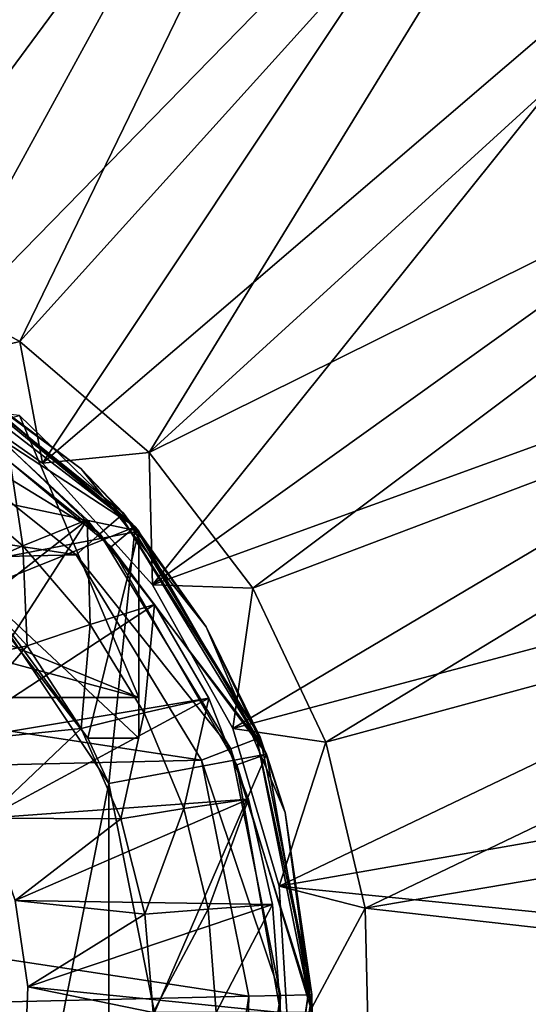
# Model space of a CAD drawing. Extents: x -26 to 99, y -17 to 27.
# Drawn here: x -12 to -9, y -5 to 1 of the extents above; entities that cross this region are included whole.
import ezdxf

# ---------------------------------------------------------------- set-up
doc = ezdxf.new("R2010")
doc.units = 0
doc.header["$MEASUREMENT"] = 0
doc.layers.get('0').update_dxf_attribs({"linetype": 'CONTINUOUS'})

msp = doc.modelspace()

# ---------------------------------------------------------------- linework, layer by layer
for points in [[(-12.4114, 5.3587, 2.4654), (-12.8574, -0.4913, 2.4654), (-10.8652, 4.8818, 2.4654)], [(-10.8652, 4.8818, 2.4654), (-12.8574, -0.4913, 2.4654), (-9.4072, 4.1797, 2.4654)], [(-13.5725, -0.7831, 1.7568), (-12.8206, 4.6295, 1.7568), (-11.3784, 4.2217, 1.7568)], [(-13.5725, -0.7831, 1.7568), (-11.3784, 4.2217, 1.7568), (-12.6217, -1.1714, 1.7568)], [(-12.6217, -1.1714, 1.7568), (-11.3784, 4.2217, 1.7568), (-10.0132, 3.6035, 1.7568)], [(-9.4072, 4.1797, 2.4654), (-12.8574, -0.4913, 2.4654), (-11.922, -1.0023, 2.4654)], [(-9.4072, 4.1797, 2.4654), (-11.922, -1.0023, 2.4654), (-8.0702, 3.2681, 2.4654)], [(-12.6217, -1.1714, 1.7568), (-10.0132, 3.6035, 1.7568), (-8.7552, 2.7887, 1.7568)], [(-8.0702, 3.2681, 2.4654), (-11.922, -1.0023, 2.4654), (-11.1133, -1.6966, 2.4654)], [(-8.0702, 3.2681, 2.4654), (-11.1133, -1.6966, 2.4654), (-6.884, 2.1675, 2.4654)], [(-12.6217, -1.1714, 1.7568), (-8.7552, 2.7887, 1.7568), (-11.7811, -1.7617, 1.7568)], [(-11.7811, -1.7617, 1.7568), (-8.7552, 2.7887, 1.7568), (-7.6328, 1.7955, 1.7568)], [(-6.884, 2.1675, 2.4654), (-11.1133, -1.6966, 2.4654), (-5.8751, 0.9024, 2.4654)], [(-11.7811, -1.7617, 1.7568), (-7.6328, 1.7955, 1.7568), (-11.093, -2.5241, 1.7568)], [(-11.093, -2.5241, 1.7568), (-7.6328, 1.7955, 1.7568), (-6.671, 0.6461, 1.7568)], [(-5.8751, 0.9024, 2.4654), (-11.1133, -1.6966, 2.4654), (-10.4666, -2.5439, 2.4654)], [(-5.8751, 0.9024, 2.4654), (-10.4666, -2.5439, 2.4654), (-5.066, -0.499, 2.4654)], [(-11.093, -2.5241, 1.7568), (-6.671, 0.6461, 1.7568), (-5.8912, -0.6338, 1.7568)], [(-12.6217, -1.1714, 1.9536), (-11.922, -1.0023, 2.4654), (-12.8574, -0.4913, 2.4654)], [(-5.066, -0.499, 2.4654), (-10.4666, -2.5439, 2.4654), (-10.0103, -3.5071, 2.4654)], [(-5.066, -0.499, 2.4654), (-10.0103, -3.5071, 2.4654), (-4.4749, -2.0053, 2.4654)], [(-11.093, -2.5241, 1.7568), (-5.8912, -0.6338, 1.7568), (-10.5918, -3.4206, 1.7568)], [(-10.5918, -3.4206, 1.7568), (-5.8912, -0.6338, 1.7568), (-5.3109, -2.0156, 1.7568)], [(-11.179, -3.2281, 73.7253), (-16.8333, -0.9223, 73.7253), (-17.7177, -1.4646, 73.7253)], [(-11.179, -3.2281, 73.7253), (-11.9236, -1.4646, 73.7253), (-16.8333, -0.9223, 73.7253)], [(-11.7811, -1.7617, 1.9536), (-11.922, -1.0023, 2.4654), (-12.6217, -1.1714, 1.9536)], [(-11.7811, -1.7617, 1.9536), (-11.1133, -1.6966, 2.4654), (-11.922, -1.0023, 2.4654)], [(-11.422, -2.2053, 75.8379), (-12.5808, -1.0968, 75.6938), (-12.65, -1.2233, 75.8379)], [(-11.292, -2.0909, 75.6316), (-12.5557, -1.0505, 75.4969), (-12.5808, -1.0968, 75.6938)], [(-11.292, -2.0909, 75.6316), (-12.5808, -1.0968, 75.6938), (-11.422, -2.2053, 75.8379)], [(-12.5569, -1.2756, 75.1032), (-12.4584, -1.1051, 75.1032), (-11.2014, -2.1598, 75.1032)], [(-12.5569, -1.2756, 75.0245), (-11.2014, -2.1598, 75.0245), (-12.4584, -1.1051, 75.0245)], [(-11.2742, -2.0752, 75.4969), (-12.5557, -1.0505, 75.4969), (-11.292, -2.0909, 75.6316)], [(-11.2742, -2.0752, 75.4969), (-11.5396, -1.7973, 75.3935), (-12.5557, -1.0505, 75.4969)], [(-12.5557, -1.0505, 75.4969), (-11.5396, -1.7973, 75.3935), (-12.5557, -1.0505, 75.3935)], [(-12.4584, -1.1051, 75.1032), (-12.5557, -1.0505, 75.3935), (-11.5396, -1.7973, 75.3935)], [(-12.1759, -2.5519, 2.8591), (-12.4584, -1.1051, 2.8591), (-11.2014, -2.1598, 2.8591)], [(-12.4401, -1.1158, 46.1662), (-11.2014, -2.1598, 2.8591), (-12.4584, -1.1051, 2.8591)], [(-12.4401, -1.1158, 73.7253), (-12.4584, -1.1051, 75.0245), (-11.2014, -2.1598, 75.0245)], [(-12.4584, -1.1051, 75.1032), (-11.5396, -1.7973, 75.3935), (-11.2014, -2.1598, 75.1032)], [(-13.486, -1.7027, 73.7253), (-12.4401, -1.1158, 73.7253), (-11.179, -2.187, 73.7253)], [(-12.4401, -1.1158, 46.1662), (-12.327, -2.409, 46.1662), (-11.179, -2.187, 46.1662)], [(-11.179, -2.187, 46.1662), (-11.2014, -2.1598, 2.8591), (-12.4401, -1.1158, 46.1662)], [(-12.4401, -1.1158, 73.7253), (-11.2014, -2.1598, 75.0245), (-11.179, -2.187, 73.7253)], [(-11.422, -2.2053, 75.8379), (-12.65, -1.2233, 75.8379), (-12.7444, -1.396, 75.8906)], [(-11.7811, -1.7617, 1.7568), (-11.7811, -1.7617, 1.9536), (-12.6217, -1.1714, 1.9536)], [(-11.7811, -1.7617, 1.7568), (-12.6217, -1.1714, 1.9536), (-12.6217, -1.1714, 1.7568)], [(-12.5569, -1.2756, 75.1032), (-11.2014, -2.1598, 75.1032), (-11.3523, -2.2863, 75.1032)], [(-12.5569, -1.2756, 75.0245), (-12.5569, -1.2756, 75.1032), (-11.3523, -2.2863, 75.0245)], [(-11.3523, -2.2863, 75.0245), (-12.5569, -1.2756, 75.1032), (-11.3523, -2.2863, 75.1032)], [(-11.3523, -2.2863, 75.0245), (-11.2014, -2.1598, 75.0245), (-12.5569, -1.2756, 75.0245)], [(-12.7444, -1.396, 75.8906), (-17.0739, -1.4982, 75.8906), (-11.5697, -2.3353, 75.8906)], [(-12.7444, -1.396, 75.8906), (-11.5697, -2.3353, 75.8906), (-11.422, -2.2053, 75.8379)], [(-11.9236, -1.4646, 46.1662), (-11.179, -3.2281, 46.1662), (-18.4624, -3.2281, 46.1662)], [(-17.7177, -1.4646, 73.7253), (-18.4624, -3.2281, 73.7253), (-11.179, -3.2281, 73.7253)], [(-11.179, -2.187, 46.1662), (-11.9236, -1.4646, 46.1662), (-11.179, -2.187, 73.7253)], [(-11.179, -2.187, 73.7253), (-11.9236, -1.4646, 46.1662), (-11.9236, -1.4646, 73.7253)], [(-11.179, -2.187, 46.1662), (-11.179, -3.2281, 46.1662), (-11.9236, -1.4646, 46.1662)], [(-11.179, -2.187, 73.7253), (-11.9236, -1.4646, 73.7253), (-11.179, -3.2281, 73.7253)], [(-11.5697, -2.3353, 75.8906), (-17.0739, -1.4982, 75.8906), (-18.2029, -2.4919, 75.8906)], [(-11.9978, -1.6568, 3.4497), (-12.75, -3.0916, 3.4497), (-11.5017, -2.117, 3.4497)], [(-12.396, -1.8594, 2.8591), (-11.9978, -1.6568, 2.8591), (-11.9038, -2.2798, 2.8591)], [(-11.5017, -2.117, 3.4497), (-11.5017, -2.117, 2.8591), (-11.9978, -1.6568, 2.8591)], [(-11.5017, -2.117, 3.4497), (-11.9978, -1.6568, 2.8591), (-11.9978, -1.6568, 3.4497)], [(-11.9038, -2.2798, 2.8591), (-11.9978, -1.6568, 2.8591), (-11.5017, -2.117, 2.8591)], [(-13.486, -1.7027, 73.7253), (-11.179, -2.187, 73.7253), (-12.327, -2.409, 73.7253)], [(-11.093, -2.5241, 1.9536), (-11.1133, -1.6966, 2.4654), (-11.7811, -1.7617, 1.9536)], [(-11.093, -2.5241, 1.9536), (-10.4666, -2.5439, 2.4654), (-11.1133, -1.6966, 2.4654)], [(-11.093, -2.5241, 1.7568), (-11.093, -2.5241, 1.9536), (-11.7811, -1.7617, 1.9536)], [(-11.093, -2.5241, 1.7568), (-11.7811, -1.7617, 1.9536), (-11.7811, -1.7617, 1.7568)], [(-11.2742, -2.0752, 75.4969), (-10.7573, -2.7863, 75.3935), (-11.5396, -1.7973, 75.3935)], [(-11.2014, -2.1598, 75.1032), (-11.5396, -1.7973, 75.3935), (-10.7573, -2.7863, 75.3935)], [(-12.396, -1.8594, -0.6842), (-12.396, -1.8594, 2.8591), (-11.9038, -2.2798, 2.8591)], [(-12.396, -1.8594, -0.6842), (-11.9038, -2.2798, 2.8591), (-11.9038, -2.2798, -0.6842)], [(-11.9038, -2.2798, -0.6842), (-12.2935, -2.4514, -1.0779), (-12.396, -1.8594, -0.6842)], [(-10.5918, -3.4206, 1.7568), (-5.3109, -2.0156, 1.7568), (-10.3026, -4.4061, 1.7568)], [(-10.3026, -4.4061, 1.7568), (-5.3109, -2.0156, 1.7568), (-4.9431, -3.4685, 1.7568)], [(-4.4749, -2.0053, 2.4654), (-10.0103, -3.5071, 2.4654), (-9.7642, -4.5441, 2.4654)], [(-4.4749, -2.0053, 2.4654), (-9.7642, -4.5441, 2.4654), (-4.1147, -3.5829, 2.4654)], [(-10.4426, -3.4851, 75.6316), (-11.292, -2.0909, 75.6316), (-11.422, -2.2053, 75.8379)], [(-10.4205, -3.4764, 75.4969), (-11.2742, -2.0752, 75.4969), (-11.292, -2.0909, 75.6316)], [(-10.4426, -3.4851, 75.6316), (-10.4205, -3.4764, 75.4969), (-11.292, -2.0909, 75.6316)], [(-10.4205, -3.4764, 75.4969), (-10.7573, -2.7863, 75.3935), (-11.2742, -2.0752, 75.4969)], [(-11.5017, -2.117, 3.4497), (-12.75, -3.0916, 3.4497), (-12.3984, -3.5079, 3.4497)], [(-11.5017, -2.117, 3.4497), (-12.3984, -3.5079, 3.4497), (-11.0798, -2.6461, 3.4497)], [(-11.9038, -2.2798, 2.8591), (-11.5017, -2.117, 2.8591), (-11.4834, -2.7719, 2.8591)], [(-11.0798, -2.6461, 3.4497), (-11.0798, -2.6461, 2.8591), (-11.5017, -2.117, 2.8591)], [(-11.0798, -2.6461, 3.4497), (-11.5017, -2.117, 2.8591), (-11.5017, -2.117, 3.4497)], [(-11.4834, -2.7719, 2.8591), (-11.5017, -2.117, 2.8591), (-11.0798, -2.6461, 2.8591)], [(-12.327, -2.409, 73.7253), (-11.179, -2.187, 73.7253), (-11.179, -3.4824, 73.7253)], [(-11.179, -2.187, 46.1662), (-12.327, -2.409, 46.1662), (-11.4965, -3.4824, 46.1662)], [(-12.1759, -2.5519, 2.8591), (-11.2014, -2.1598, 2.8591), (-11.3652, -3.7653, 2.8591)], [(-11.422, -2.2053, 75.8379), (-11.5697, -2.3353, 75.8906), (-10.6039, -3.5481, 75.8379)], [(-11.179, -2.187, 46.1662), (-11.4965, -3.4824, 46.1662), (-11.179, -3.4824, 46.1662)], [(-11.422, -2.2053, 75.8379), (-10.6039, -3.5481, 75.8379), (-10.4426, -3.4851, 75.6316)], [(-11.3652, -3.7653, 2.8591), (-11.2014, -2.1598, 2.8591), (-10.3811, -3.5807, 2.8591)], [(-11.3523, -2.2863, 75.1032), (-11.2014, -2.1598, 75.1032), (-10.3811, -3.5807, 75.1032)], [(-11.3523, -2.2863, 75.0245), (-10.3811, -3.5807, 75.0245), (-11.2014, -2.1598, 75.0245)], [(-11.179, -2.187, 46.1662), (-10.3811, -3.5807, 2.8591), (-11.2014, -2.1598, 2.8591)], [(-11.179, -2.187, 73.7253), (-11.2014, -2.1598, 75.0245), (-10.3811, -3.5807, 75.0245)], [(-11.2014, -2.1598, 75.1032), (-10.7573, -2.7863, 75.3935), (-10.3811, -3.5807, 75.1032)], [(-11.179, -2.187, 46.1662), (-11.179, -3.4824, 46.1662), (-11.179, -2.187, 73.7253)], [(-11.179, -2.187, 73.7253), (-11.179, -3.4824, 46.1662), (-11.179, -3.4824, 73.7253)], [(-10.3811, -3.5807, 75.0245), (-10.3811, -3.5807, 2.8591), (-11.179, -2.187, 46.1662)], [(-11.179, -2.187, 73.7253), (-10.3811, -3.5807, 75.0245), (-11.179, -2.187, 46.1662)], [(-11.179, -3.2281, 46.1662), (-11.179, -2.187, 46.1662), (-11.179, -3.2281, 73.7253)], [(-11.179, -3.2281, 73.7253), (-11.179, -2.187, 46.1662), (-11.179, -2.187, 73.7253)], [(-11.5697, -2.3353, 75.8906), (-18.2029, -2.4919, 75.8906), (-10.7872, -3.6198, 75.8906)], [(-11.9038, -2.2798, -0.6842), (-11.8761, -2.9048, -1.0779), (-12.2935, -2.4514, -1.0779)], [(-11.9038, -2.2798, -0.6842), (-11.9038, -2.2798, 2.8591), (-11.4834, -2.7719, 2.8591)], [(-11.9038, -2.2798, -0.6842), (-11.4834, -2.7719, 2.8591), (-11.4834, -2.7719, -0.6842)], [(-11.4834, -2.7719, -0.6842), (-11.8761, -2.9048, -1.0779), (-11.9038, -2.2798, -0.6842)], [(-11.5697, -2.3353, 75.8906), (-10.7872, -3.6198, 75.8906), (-10.6039, -3.5481, 75.8379)], [(-11.3523, -2.2863, 75.1032), (-10.3811, -3.5807, 75.1032), (-10.5662, -3.6481, 75.1032)], [(-11.3523, -2.2863, 75.0245), (-11.3523, -2.2863, 75.1032), (-10.5662, -3.6481, 75.0245)], [(-10.5662, -3.6481, 75.0245), (-11.3523, -2.2863, 75.1032), (-10.5662, -3.6481, 75.1032)], [(-10.5662, -3.6481, 75.0245), (-10.3811, -3.5807, 75.0245), (-11.3523, -2.2863, 75.0245)], [(-11.8761, -2.9048, -1.0779), (-12.75, -3.0916, -1.0779), (-12.2935, -2.4514, -1.0779)], [(-11.4965, -3.4824, 73.7253), (-12.1759, -2.5519, 75.3935), (-12.327, -2.409, 73.7253)], [(-12.327, -2.409, 46.1662), (-12.1759, -2.5519, 2.8591), (-11.4965, -3.4824, 46.1662)], [(-12.327, -2.409, 73.7253), (-11.179, -3.4824, 73.7253), (-11.4965, -3.4824, 73.7253)], [(-10.7872, -3.6198, 75.8906), (-18.2029, -2.4919, 75.8906), (-18.924, -3.8118, 75.8906)], [(-11.4965, -3.4824, 73.7253), (-11.3652, -3.7653, 75.3935), (-12.1759, -2.5519, 75.3935)], [(-11.4965, -3.4824, 46.1662), (-12.1759, -2.5519, 2.8591), (-11.3652, -3.7653, 2.8591)], [(-11.3652, -3.7653, 75.3935), (-12.1759, -7.8412, 75.3935), (-12.1759, -2.5519, 75.3935)], [(-10.5918, -3.4206, 1.7568), (-10.5918, -3.4206, 1.9536), (-11.093, -2.5241, 1.9536)], [(-10.5918, -3.4206, 1.7568), (-11.093, -2.5241, 1.9536), (-11.093, -2.5241, 1.7568)], [(-10.5918, -3.4206, 1.9536), (-10.4666, -2.5439, 2.4654), (-11.093, -2.5241, 1.9536)], [(-10.5918, -3.4206, 1.9536), (-10.0103, -3.5071, 2.4654), (-10.4666, -2.5439, 2.4654)], [(-11.0798, -2.6461, 3.4497), (-12.3984, -3.5079, 3.4497), (-10.7415, -3.2321, 3.4497)], [(-11.4834, -2.7719, 2.8591), (-11.0798, -2.6461, 2.8591), (-11.1453, -3.3239, 2.8591)], [(-11.1453, -3.3239, 2.8591), (-11.0798, -2.6461, 2.8591), (-10.7415, -3.2321, 2.8591)], [(-10.7415, -3.2321, 3.4497), (-10.7415, -3.2321, 2.8591), (-11.0798, -2.6461, 2.8591)], [(-10.7415, -3.2321, 3.4497), (-11.0798, -2.6461, 2.8591), (-11.0798, -2.6461, 3.4497)], [(-11.4834, -2.7719, -0.6842), (-11.5391, -3.4207, -1.0779), (-11.8761, -2.9048, -1.0779)], [(-11.1453, -3.3239, -0.6842), (-11.5391, -3.4207, -1.0779), (-11.4834, -2.7719, -0.6842)], [(-11.4834, -2.7719, -0.6842), (-11.4834, -2.7719, 2.8591), (-11.1453, -3.3239, 2.8591)], [(-11.4834, -2.7719, -0.6842), (-11.1453, -3.3239, 2.8591), (-11.1453, -3.3239, -0.6842)], [(-10.4205, -3.4764, 75.4969), (-10.2645, -3.9469, 75.3935), (-10.7573, -2.7863, 75.3935)], [(-10.3811, -3.5807, 75.1032), (-10.7573, -2.7863, 75.3935), (-10.2645, -3.9469, 75.3935)], [(-11.8761, -2.9048, -1.0779), (-12.3984, -3.5079, -1.0779), (-12.75, -3.0916, -1.0779)], [(-11.5391, -3.4207, -1.0779), (-12.3984, -3.5079, -1.0779), (-11.8761, -2.9048, -1.0779)], [(-11.179, -3.2281, 46.1662), (-15.4208, -3.2281, 49.7288), (-18.4624, -3.2281, 46.1662)], [(-18.4624, -3.2281, 73.7253), (-14.2205, -3.2281, 71.147), (-11.179, -3.2281, 73.7253)], [(-14.2205, -3.2281, 49.7288), (-15.4208, -3.2281, 49.7288), (-11.179, -3.2281, 46.1662)], [(-11.179, -3.2281, 73.7253), (-14.2205, -3.2281, 71.147), (-13.9772, -3.2281, 71.147)], [(-11.179, -3.2281, 46.1662), (-13.9772, -3.2281, 49.7288), (-14.2205, -3.2281, 49.7288)], [(-11.179, -3.2281, 73.7253), (-13.9772, -3.2281, 71.147), (-12.777, -3.2281, 71.147)], [(-12.777, -3.2281, 49.7288), (-13.9772, -3.2281, 49.7288), (-11.179, -3.2281, 46.1662)], [(-12.5336, -3.2281, 71.147), (-11.179, -3.2281, 73.7253), (-12.777, -3.2281, 71.147)], [(-11.179, -3.2281, 46.1662), (-12.5336, -3.2281, 49.7288), (-12.777, -3.2281, 49.7288)], [(-12.3367, -3.2281, 71.0039), (-11.179, -3.2281, 73.7253), (-12.5336, -3.2281, 71.147)], [(-11.179, -3.2281, 46.1662), (-12.3367, -3.2281, 49.8718), (-12.5336, -3.2281, 49.7288)], [(-10.7415, -3.2321, 3.4497), (-12.3984, -3.5079, 3.4497), (-12.1294, -3.9818, 3.4497)], [(-12.2616, -3.2281, 70.7725), (-11.179, -3.2281, 73.7253), (-12.3367, -3.2281, 71.0039)], [(-12.2616, -3.2281, 50.1032), (-12.3367, -3.2281, 49.8718), (-11.179, -3.2281, 46.1662)], [(-11.179, -3.2281, 73.7253), (-12.2616, -3.2281, 59.2896), (-11.179, -3.2281, 46.1662)], [(-11.179, -3.2281, 46.1662), (-12.2616, -3.2281, 59.2896), (-12.2616, -3.2281, 56.993)], [(-11.179, -3.2281, 46.1662), (-12.2616, -3.2281, 56.993), (-12.2616, -3.2281, 54.6964)], [(-12.2616, -3.2281, 70.7725), (-12.2616, -3.2281, 68.4759), (-11.179, -3.2281, 73.7253)], [(-11.179, -3.2281, 73.7253), (-12.2616, -3.2281, 68.4759), (-12.2616, -3.2281, 66.1793)], [(-11.179, -3.2281, 73.7253), (-12.2616, -3.2281, 66.1793), (-12.2616, -3.2281, 63.8828)], [(-11.179, -3.2281, 73.7253), (-12.2616, -3.2281, 63.8828), (-12.2616, -3.2281, 61.5862)], [(-11.179, -3.2281, 73.7253), (-12.2616, -3.2281, 61.5862), (-12.2616, -3.2281, 59.2896)], [(-11.179, -3.2281, 46.1662), (-12.2616, -3.2281, 54.6964), (-12.2616, -3.2281, 52.3998)], [(-11.179, -3.2281, 46.1662), (-12.2616, -3.2281, 52.3998), (-12.2616, -3.2281, 50.1032)], [(-10.7415, -3.2321, 3.4497), (-12.1294, -3.9818, 3.4497), (-10.4943, -3.862, 3.4497)], [(-11.1453, -3.3239, 2.8591), (-10.7415, -3.2321, 2.8591), (-10.8975, -3.9219, 2.8591)], [(-10.8975, -3.9219, 2.8591), (-10.7415, -3.2321, 2.8591), (-10.4943, -3.862, 2.8591)], [(-10.4943, -3.862, 3.4497), (-10.4943, -3.862, 2.8591), (-10.7415, -3.2321, 2.8591)], [(-10.4943, -3.862, 3.4497), (-10.7415, -3.2321, 2.8591), (-10.7415, -3.2321, 3.4497)], [(-11.1453, -3.3239, -0.6842), (-11.2915, -3.985, -1.0779), (-11.5391, -3.4207, -1.0779)], [(-10.8975, -3.9219, -0.6842), (-11.2915, -3.985, -1.0779), (-11.1453, -3.3239, -0.6842)], [(-11.1453, -3.3239, -0.6842), (-11.1453, -3.3239, 2.8591), (-10.8975, -3.9219, 2.8591)], [(-11.1453, -3.3239, -0.6842), (-10.8975, -3.9219, 2.8591), (-10.8975, -3.9219, -0.6842)], [(-11.5391, -3.4207, -1.0779), (-12.1294, -3.9818, -1.0779), (-12.3984, -3.5079, -1.0779)], [(-11.2915, -3.985, -1.0779), (-12.1294, -3.9818, -1.0779), (-11.5391, -3.4207, -1.0779)], [(-10.3026, -4.4061, 1.7568), (-10.3026, -4.4061, 1.9536), (-10.5918, -3.4206, 1.9536)], [(-10.3026, -4.4061, 1.7568), (-10.5918, -3.4206, 1.9536), (-10.5918, -3.4206, 1.7568)], [(-10.3026, -4.4061, 1.9536), (-10.0103, -3.5071, 2.4654), (-10.5918, -3.4206, 1.9536)], [(-11.3652, -3.7653, 2.8591), (-11.3652, -3.7653, 75.3935), (-11.4965, -3.4824, 46.1662)], [(-11.4965, -3.4824, 46.1662), (-11.3652, -3.7653, 75.3935), (-11.4965, -3.4824, 73.7253)], [(-11.179, -3.4824, 73.7253), (-11.179, -3.4824, 46.1662), (-11.4965, -3.4824, 73.7253)], [(-11.4965, -3.4824, 73.7253), (-11.179, -3.4824, 46.1662), (-11.4965, -3.4824, 46.1662)], [(-10.4426, -3.4851, 75.6316), (-10.6039, -3.5481, 75.8379), (-10.1213, -5.0856, 75.6316)], [(-10.0975, -5.0851, 75.4969), (-10.4205, -3.4764, 75.4969), (-10.4426, -3.4851, 75.6316)], [(-10.4426, -3.4851, 75.6316), (-10.1213, -5.0856, 75.6316), (-10.0975, -5.0851, 75.4969)], [(-10.0975, -5.0851, 75.4969), (-10.2645, -3.9469, 75.3935), (-10.4205, -3.4764, 75.4969)], [(-10.3026, -4.4061, 1.7568), (-4.9431, -3.4685, 1.7568), (-4.7959, -4.9599, 1.7568)], [(-10.3026, -4.4061, 1.9536), (-9.7642, -4.5441, 2.4654), (-10.0103, -3.5071, 2.4654)], [(-10.6039, -3.5481, 75.8379), (-10.7872, -3.6198, 75.8906), (-10.2943, -5.0897, 75.8379)], [(-10.6039, -3.5481, 75.8379), (-10.2943, -5.0897, 75.8379), (-10.1213, -5.0856, 75.6316)], [(-10.7872, -3.6198, 75.8906), (-18.924, -3.8118, 75.8906), (-10.4911, -5.0944, 75.8906)], [(-11.3652, -3.7653, 2.8591), (-10.3811, -3.5807, 2.8591), (-11.0804, -5.1966, 2.8591)], [(-10.3811, -3.5807, 2.8591), (-10.0962, -5.1966, 2.8591), (-11.0804, -5.1966, 2.8591)], [(-10.7872, -3.6198, 75.8906), (-10.4911, -5.0944, 75.8906), (-10.2943, -5.0897, 75.8379)], [(-10.5662, -3.6481, 75.1032), (-10.3811, -3.5807, 75.1032), (-10.0962, -5.1966, 75.1032)], [(-10.5662, -3.6481, 75.0245), (-10.0962, -5.1966, 75.0245), (-10.3811, -3.5807, 75.0245)], [(-10.0962, -5.1966, 75.0245), (-10.0962, -5.1966, 2.8591), (-10.3811, -3.5807, 75.0245)], [(-10.3811, -3.5807, 75.0245), (-10.0962, -5.1966, 2.8591), (-10.3811, -3.5807, 2.8591)], [(-10.3811, -3.5807, 75.1032), (-10.2645, -3.9469, 75.3935), (-10.0962, -5.1966, 75.1032)], [(-4.1147, -3.5829, 2.4654), (-9.7642, -4.5441, 2.4654), (-3.9939, -5.1966, 2.4654)], [(-10.5662, -3.6481, 75.1032), (-10.0962, -5.1966, 75.1032), (-10.2931, -5.1966, 75.1032)], [(-10.5662, -3.6481, 75.0245), (-10.5662, -3.6481, 75.1032), (-10.2931, -5.1966, 75.0245)], [(-10.2931, -5.1966, 75.0245), (-10.5662, -3.6481, 75.1032), (-10.2931, -5.1966, 75.1032)], [(-10.2931, -5.1966, 75.0245), (-10.0962, -5.1966, 75.0245), (-10.5662, -3.6481, 75.0245)], [(-10.4911, -5.0944, 75.8906), (-18.924, -3.8118, 75.8906), (-19.1501, -5.2988, 75.8906)], [(-11.3652, -3.7653, 75.3935), (-11.3652, -6.6279, 75.3935), (-12.1759, -7.8412, 75.3935)], [(-11.0804, -5.1966, 2.8591), (-11.0804, -5.1966, 75.3935), (-11.3652, -3.7653, 2.8591)], [(-11.3652, -3.7653, 2.8591), (-11.0804, -5.1966, 75.3935), (-11.3652, -3.7653, 75.3935)], [(-11.0804, -5.1966, 75.3935), (-11.3652, -6.6279, 75.3935), (-11.3652, -3.7653, 75.3935)], [(-10.4943, -3.862, 3.4497), (-12.1294, -3.9818, 3.4497), (-11.9519, -4.497, 3.4497)], [(-10.4943, -3.862, 3.4497), (-11.9519, -4.497, 3.4497), (-10.3436, -4.5218, 3.4497)], [(-10.8975, -3.9219, 2.8591), (-10.4943, -3.862, 2.8591), (-10.7463, -4.5513, 2.8591)], [(-10.7463, -4.5513, 2.8591), (-10.4943, -3.862, 2.8591), (-10.3436, -4.5218, 2.8591)], [(-10.3436, -4.5218, 3.4497), (-10.3436, -4.5218, 2.8591), (-10.4943, -3.862, 2.8591)], [(-10.3436, -4.5218, 3.4497), (-10.4943, -3.862, 2.8591), (-10.4943, -3.862, 3.4497)], [(-10.8975, -3.9219, -0.6842), (-11.1403, -4.5824, -1.0779), (-11.2915, -3.985, -1.0779)], [(-10.7463, -4.5513, -0.6842), (-11.1403, -4.5824, -1.0779), (-10.8975, -3.9219, -0.6842)], [(-10.8975, -3.9219, -0.6842), (-10.8975, -3.9219, 2.8591), (-10.7463, -4.5513, 2.8591)], [(-10.8975, -3.9219, -0.6842), (-10.7463, -4.5513, 2.8591), (-10.7463, -4.5513, -0.6842)], [(-11.2915, -3.985, -1.0779), (-11.9519, -4.497, -1.0779), (-12.1294, -3.9818, -1.0779)], [(-11.1403, -4.5824, -1.0779), (-11.9519, -4.497, -1.0779), (-11.2915, -3.985, -1.0779)], [(-10.0975, -5.0851, 75.4969), (-10.0962, -5.1966, 75.3935), (-10.2645, -3.9469, 75.3935)], [(-10.0962, -5.1966, 75.1032), (-10.2645, -3.9469, 75.3935), (-10.0962, -5.1966, 75.3935)], [(-10.3026, -4.4061, 1.7568), (-4.7959, -4.9599, 1.7568), (-10.24, -5.4313, 1.7568)], [(-10.24, -5.4313, 1.7568), (-10.24, -5.4313, 1.9536), (-10.3026, -4.4061, 1.9536)], [(-10.24, -5.4313, 1.7568), (-10.3026, -4.4061, 1.9536), (-10.3026, -4.4061, 1.7568)], [(-10.24, -5.4313, 1.9536), (-9.7642, -4.5441, 2.4654), (-10.3026, -4.4061, 1.9536)], [(-11.9519, -4.497, 3.4497), (-11.9519, -4.497, -1.0779), (-11.8723, -5.036, -1.0779)], [(-11.9519, -4.497, 3.4497), (-11.8723, -5.036, -1.0779), (-11.8723, -5.036, 3.4497)], [(-10.3436, -4.5218, 3.4497), (-11.9519, -4.497, 3.4497), (-11.8723, -5.036, 3.4497)], [(-11.1403, -4.5824, -1.0779), (-11.8723, -5.036, -1.0779), (-11.9519, -4.497, -1.0779)], [(-10.3436, -4.5218, 3.4497), (-11.8723, -5.036, 3.4497), (-10.2931, -5.1966, 3.4497)], [(-10.7463, -4.5513, -0.6842), (-11.0894, -5.1966, -1.0779), (-11.1403, -4.5824, -1.0779)], [(-10.6957, -5.1966, -0.6842), (-11.0894, -5.1966, -1.0779), (-10.7463, -4.5513, -0.6842)], [(-10.7463, -4.5513, 2.8591), (-10.3436, -4.5218, 2.8591), (-10.6957, -5.1966, 2.8591)], [(-10.7463, -4.5513, -0.6842), (-10.7463, -4.5513, 2.8591), (-10.6957, -5.1966, 2.8591)], [(-10.7463, -4.5513, -0.6842), (-10.6957, -5.1966, 2.8591), (-10.6957, -5.1966, -0.6842)], [(-10.3436, -4.5218, 2.8591), (-10.2931, -5.1966, 2.8591), (-10.6957, -5.1966, 2.8591)], [(-10.2931, -5.1966, 2.8591), (-10.3436, -4.5218, 2.8591), (-10.2931, -5.1966, 3.4497)], [(-10.2931, -5.1966, 3.4497), (-10.3436, -4.5218, 2.8591), (-10.3436, -4.5218, 3.4497)], [(-10.24, -5.4313, 1.9536), (-9.7389, -5.6097, 2.4654), (-9.7642, -4.5441, 2.4654)], [(-3.9939, -5.1966, 2.4654), (-9.7642, -4.5441, 2.4654), (-9.7389, -5.6097, 2.4654)], [(-11.0894, -5.1966, -1.0779), (-11.8723, -5.036, -1.0779), (-11.1403, -4.5824, -1.0779)], [(-10.24, -5.4313, 1.7568), (-4.7959, -4.9599, 1.7568), (-4.8726, -6.4567, 1.7568)], [(-11.8723, -5.036, 3.4497), (-11.8723, -5.036, -1.0779), (-11.8929, -5.5805, -1.0779)], [(-11.8723, -5.036, 3.4497), (-11.8929, -5.5805, -1.0779), (-11.8929, -5.5805, 3.4497)], [(-10.2931, -5.1966, 3.4497), (-11.8723, -5.036, 3.4497), (-11.8929, -5.5805, 3.4497)], [(-11.0894, -5.1966, -1.0779), (-11.8929, -5.5805, -1.0779), (-11.8723, -5.036, -1.0779)], [(-10.4911, -5.0944, 75.8906), (-19.1501, -5.2988, 75.8906), (-10.7173, -6.5813, 75.8906)], [(-10.4911, -5.0944, 75.8906), (-10.7173, -6.5813, 75.8906), (-10.5308, -6.6443, 75.8379)], [(-10.2943, -5.0897, 75.8379), (-10.4911, -5.0944, 75.8906), (-10.5308, -6.6443, 75.8379)], [(-10.2943, -5.0897, 75.8379), (-10.5308, -6.6443, 75.8379), (-10.3667, -6.6996, 75.6316)], [(-10.3442, -6.7072, 75.4969), (-10.1213, -5.0856, 75.6316), (-10.3667, -6.6996, 75.6316)], [(-10.1213, -5.0856, 75.6316), (-10.2943, -5.0897, 75.8379), (-10.3667, -6.6996, 75.6316)], [(-10.0975, -5.0851, 75.4969), (-10.1213, -5.0856, 75.6316), (-10.3442, -6.7072, 75.4969)], [(-10.3442, -6.7072, 75.4969), (-10.0962, -5.1966, 75.3935), (-10.0975, -5.0851, 75.4969)]]:
    msp.add_3dface(points)

doc.saveas('drawing.dxf')
